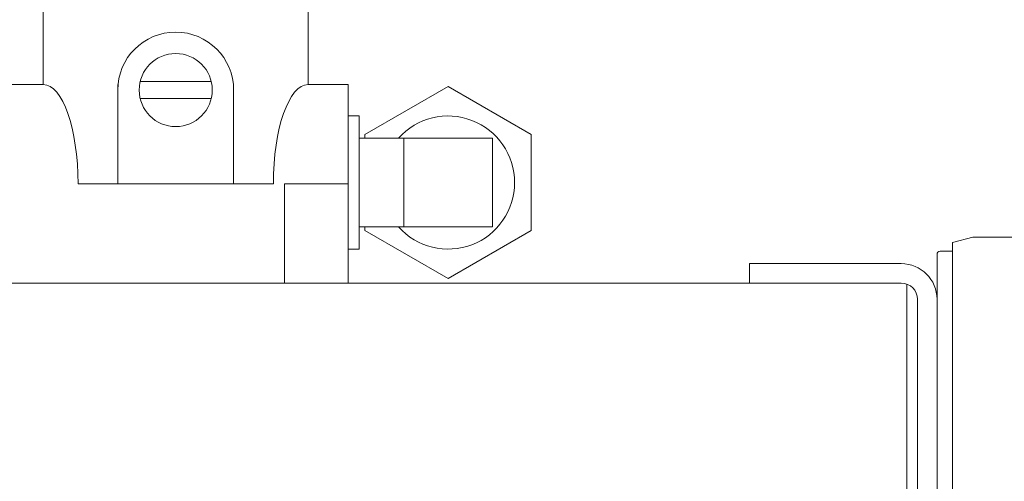
# Model space of a CAD drawing. Units: millimetres. Extents: x 527 to 844, y 482 to 719.
# Drawn here: x 731 to 735, y 628 to 630 of the extents above; entities that cross this region are included whole.
import ezdxf

# ---------------------------------------------------------------- set-up
doc = ezdxf.new("R2010")
doc.units = ezdxf.units.MM
doc.layers.add('EDGEFEAT', color=7, linetype='Continuous')

msp = doc.modelspace()

# ---------------------------------------------------------------- linework, layer by layer
at = {"color": 7, "lineweight": 20}
for p, q in [((730.8542, 629.6433), (730.8542, 629.3468)), ((731.871, 629.6433), (731.871, 629.3468)), ((730.7007, 629.3468), (730.8542, 629.3468)), ((731.1402, 629.3468), (731.1402, 628.9655)), ((731.2262, 629.3584), (731.4991, 629.3584)), ((731.585, 629.3468), (731.585, 628.9655)), ((731.871, 629.3468), (732.0246, 629.3468)), ((732.0246, 629.3468), (732.0246, 628.5842)), ((732.4079, 629.3393), (732.0885, 629.1549)), ((732.7273, 629.1549), (732.4079, 629.3393)), ((731.2262, 629.2928), (731.4991, 629.2928)), ((732.0246, 629.2261), (732.0672, 629.2261)), ((732.0672, 629.2261), (732.0672, 628.715)), ((732.0672, 629.1409), (732.5782, 629.1409)), ((732.0885, 629.1549), (732.0885, 629.1409)), ((732.2375, 629.1409), (732.2375, 628.8002)), ((732.5782, 628.8002), (732.5782, 629.1409)), ((732.7273, 628.7861), (732.7273, 629.1549)), ((730.9879, 628.9655), (731.7374, 628.9655)), ((731.7807, 628.9655), (732.0246, 628.9655)), ((731.7807, 628.9655), (731.7807, 628.5842)), ((732.5782, 628.8002), (732.0672, 628.8002)), ((732.0885, 628.8002), (732.0885, 628.7861)), ((732.0885, 628.7861), (732.4079, 628.6017)), ((732.4079, 628.6017), (732.7273, 628.7861)), ((734.3433, 628.7399), (734.422, 628.761)), ((737.0792, 628.761), (734.422, 628.761)), ((732.0672, 628.715), (732.0246, 628.715)), ((734.2842, 628.6947), (734.2842, 620.954)), ((733.5651, 628.6592), (733.5651, 628.5842)), ((722.1618, 628.5842), (734.1472, 628.5842))]:
    msp.add_line(p, q, dxfattribs=at)
at = {"color": 7, "linetype": 'Continuous', "lineweight": 20}
for p, q in [((734.1472, 628.6592), (733.5651, 628.6592)), ((734.1688, 621.1314), (734.1688, 628.5803)), ((734.2092, 628.5222), (734.2092, 621.1934))]:
    msp.add_line(p, q, dxfattribs=at)
at = {"color": 7, "lineweight": 20}
msp.add_circle((731.3626, 629.3256), 0.1403, dxfattribs=at)
for centre, radius, start, end in [((731.3626, 629.3256), 0.2224, 0, 180), ((732.4079, 628.9705), 0.2555, 221.8103, 138.1897)]:
    msp.add_arc(centre, radius, start, end, dxfattribs=at)
at = {"color": 7, "linetype": 'Continuous', "lineweight": 20}
for radius in [0.137, 0.062]:
    msp.add_arc((734.1472, 628.5222), radius, 0, 90, dxfattribs=at)
at = {"color": 7, "lineweight": 20, "extrusion": (0, 0, -1)}
msp.add_ellipse((730.8542, 628.9655), major_axis=(0, 0.3813), ratio=0.350529, start_param=0, end_param=1.570796, dxfattribs=at)
at = {"color": 7, "lineweight": 20}
msp.add_ellipse((731.871, 628.9655), major_axis=(0, 0.3813), ratio=0.350529, start_param=0, end_param=1.570796, dxfattribs=at)
at = {"layer": 'EDGEFEAT', "color": 7, "lineweight": 20}
for p, q in [((734.3433, 628.7399), (734.3433, 620.9088)), ((734.3433, 628.7068), (734.2959, 628.7065))]:
    msp.add_line(p, q, dxfattribs=at)
msp.add_arc((734.296, 628.6947), 0.0118, 90.4, 180, dxfattribs=at)

doc.saveas('drawing.dxf')
